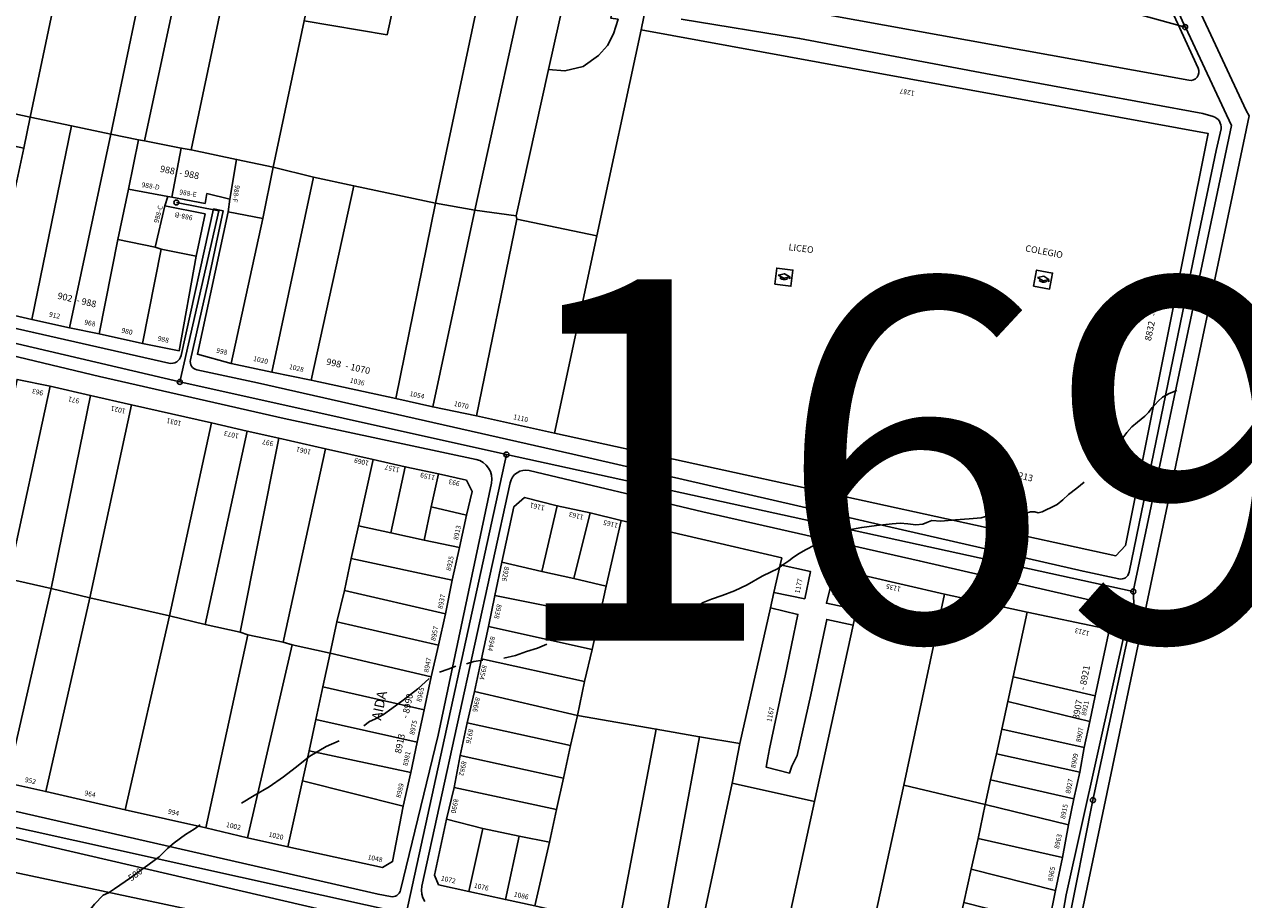
# Model space of a CAD drawing. Extents: x 341965 to 349308, y 6286600 to 6293425.
# Drawn here: x 346410 to 346781, y 6287381 to 6287648 of the extents above; entities that cross this region are included whole.
import ezdxf

# ---------------------------------------------------------------- set-up
doc = ezdxf.new("R2010")
doc.units = 0
doc.header["$MEASUREMENT"] = 0
doc.layers.get('0').update_dxf_attribs({"linetype": 'CONTINUOUS'})
for name, color, linetype in [('1010', 7, 'CONTINUOUS'), ('1400', 7, 'CONTINUOUS'), ('1500', 7, 'CONTINUOUS'), ('2000', 7, 'CONTINUOUS'), ('2510', 7, 'CONTINUOUS'), ('LIMITE_PREDIAL', 7, 'CONTINUOUS')]:
    doc.layers.add(name, color=color, linetype=linetype)

msp = doc.modelspace()

# ---------------------------------------------------------------- linework, layer by layer
at = {"color": 1}
for points in [[(347171.01, 6289500.16), (347057.86, 6288984.87), (347052.32, 6288952.85), (347036.01, 6288933.37), (346757.91, 6287672.35), (346781.65, 6287621.46), (346782.54, 6287619.84), (346674.64, 6287105.56), (346648.35, 6287108.97), (346552.42, 6286671.22), (346544.57, 6286674.02), (346445.6, 6286693.98), (346439.58, 6286692.65), (346237.87, 6286731.11), (346242.74, 6286750.1), (346236.89, 6286751.81), (345318, 6286918.22), (345177.03, 6287008.3), (345173.62, 6287023.39), (343568.58, 6287696.09)], [(346760.6, 6287536.21), (346758.25, 6287535.24), (346756.23, 6287534.15), (346754.86, 6287532.91), (346754.01, 6287531.97), (346753.11, 6287530.99), (346751.95, 6287529.47), (346750.81, 6287528.41), (346748.62, 6287526.54), (346746.93, 6287525.1), (346745.32, 6287523.37), (346744.1, 6287521.78), (346742.81, 6287520.3), (346741.7, 6287519.19), (346740.8, 6287517.8), (346739.97, 6287516.76), (346738.72, 6287515.44)], [(346732.39, 6287508.28), (346730.18, 6287506.5), (346727.61, 6287504.58), (346725.88, 6287502.92), (346724.15, 6287501.49), (346722.36, 6287500.62), (346720.87, 6287499.86), (346719.56, 6287499.29), (346718.41, 6287499.01), (346717.34, 6287499.29), (346716.1, 6287499.25), (346714.78, 6287498.87), (346713.6, 6287498.45), (346711.31, 6287498.19), (346709.58, 6287498.17), (346708.45, 6287498.2), (346706.83, 6287498.06), (346703.73, 6287498.21), (346701, 6287497.42), (346697.39, 6287497.14), (346693.23, 6287496.84), (346688.73, 6287496.4), (346686.04, 6287496.59), (346684.56, 6287496.06), (346683.33, 6287495.47), (346681.21, 6287495.31), (346678.69, 6287495.65), (346676.37, 6287495.85), (346673.96, 6287495.62), (346669.17, 6287495.15), (346664.71, 6287494.52), (346660.2, 6287493.67), (346656.47, 6287492.23), (346653.7, 6287491.04), (346650.49, 6287489.26), (346647.63, 6287487.67), (346645.71, 6287486.61), (346643.95, 6287485.45), (346642.52, 6287484.32), (346640.75, 6287483.13), (346639.12, 6287481.95), (346637.14, 6287480.99), (346634.39, 6287479.69), (346629.89, 6287477.03), (346626.03, 6287475.25), (346622.22, 6287473.84), (346618.96, 6287472.71), (346616.5, 6287471.63), (346614.79, 6287470.69), (346613.7, 6287470.12), (346611.68, 6287469.39), (346609.94, 6287468.51)], [(346584.33, 6287461.31), (346585.94, 6287462.04), (346587.56, 6287462.54), (346588.89, 6287462.83), (346591.03, 6287463.62), (346593.84, 6287464.44), (346595.35, 6287464.65), (346597.25, 6287465.04), (346599.01, 6287465.37)], [(346555.85, 6287454.71), (346559.4, 6287455.55), (346562.71, 6287456.71), (346566.04, 6287457.78), (346568.86, 6287459.01)], [(346544.47, 6287452.99), (346546.68, 6287453.72), (346549.41, 6287454.16)], [(346536.22, 6287450.44), (346538.88, 6287451.34), (346541.18, 6287452.28)], [(346533.11, 6287448.5), (346529.6, 6287445.43), (346525.15, 6287441.98), (346521.72, 6287439.43), (346519.22, 6287437.58), (346516.52, 6287436.1), (346514.97, 6287435.45), (346513.22, 6287434.16)], [(346505.7, 6287429.58), (346501.72, 6287427.84), (346496.8, 6287424.9), (346492.28, 6287421.37), (346488.76, 6287418.62), (346484.39, 6287415.56), (346479.81, 6287412.95), (346476.01, 6287410.58)], [(346408.68, 6287344), (346410.79, 6287347.77), (346412.73, 6287352.59), (346414.02, 6287356.15), (346415.28, 6287358.99), (346416.89, 6287361.79), (346418.54, 6287364.58), (346420.26, 6287367.63), (346421.31, 6287369.39), (346422.38, 6287370.48), (346424.18, 6287371.8), (346426.35, 6287373.77), (346429.55, 6287377.73), (346431.3, 6287379.88), (346433.86, 6287382.57), (346435.52, 6287383.29), (346437.34, 6287384.52), (346442.22, 6287387.87), (346450.91, 6287394.23), (346453.48, 6287396.79), (346455.49, 6287398.47), (346458.97, 6287401.01), (346461.56, 6287402.65), (346463.44, 6287403.96)]]:
    msp.add_lwpolyline(points, dxfattribs=at)
at = {"color": 10}
for points in [[(346805.6, 6287906.97), (346752.94, 6287669.57), (346763.11, 6287646.83)], [(346672.4, 6287671.88), (346763.11, 6287646.83)], [(346747.33, 6287475.02), (346777.17, 6287616.91), (346763.17, 6287646.82)], [(346457.24, 6287538.81), (346469.1, 6287590.89), (346456.17, 6287593.43)], [(346363.09, 6287560.88), (346457.24, 6287538.81)], [(346457.24, 6287538.81), (346556.61, 6287516.69)], [(346556.61, 6287516.69), (346526.11, 6287376.84)], [(346556.61, 6287516.69), (346747.33, 6287475.02)], [(346735.06, 6287411.5), (346747.55, 6287470.01), (346747.33, 6287475.02)], [(346361.49, 6287413.27), (346526.11, 6287376.84)], [(346712.57, 6287290.85), (346719.43, 6287332.7), (346735.06, 6287411.5)]]:
    msp.add_lwpolyline(points, dxfattribs=at)
at = {"color": 4}
for points in [[(346638.26, 6287568.58), (346638.87, 6287573.49), (346643.78, 6287572.87), (346643.17, 6287567.96), (346638.26, 6287568.58)], [(346717, 6287568), (346717.93, 6287572.86), (346722.79, 6287571.93), (346721.86, 6287567.07), (346717, 6287568)], [(346639.31, 6287571.29), (346641.17, 6287571.74), (346642.8, 6287570.85), (346641, 6287570.38), (346639.3, 6287571.28)], [(346640.23, 6287570.79), (346639.87, 6287570.34)], [(346641.87, 6287570.6), (346641.98, 6287570.08)], [(346642.8, 6287570.85), (346642.58, 6287570.21)], [(346642.8, 6287570.85), (346642.61, 6287570.2)], [(346642.8, 6287570.85), (346642.64, 6287570.2)], [(346642.8, 6287570.85), (346642.69, 6287570.19)], [(346642.8, 6287570.85), (346642.71, 6287570.19)], [(346642.8, 6287570.85), (346642.74, 6287570.19)], [(346642.8, 6287570.85), (346642.79, 6287570.18)], [(346718.22, 6287570.64), (346720.11, 6287570.97), (346721.68, 6287569.97), (346719.86, 6287569.63), (346718.22, 6287570.63)], [(346719.11, 6287570.08), (346718.73, 6287569.66)], [(346720.73, 6287569.79), (346720.81, 6287569.26)], [(346721.68, 6287569.97), (346721.42, 6287569.34)], [(346721.68, 6287569.97), (346721.45, 6287569.34)], [(346721.68, 6287569.97), (346721.47, 6287569.33)], [(346721.68, 6287569.97), (346721.53, 6287569.32)], [(346721.68, 6287569.97), (346721.55, 6287569.32)], [(346721.68, 6287569.97), (346721.58, 6287569.31)], [(346721.68, 6287569.97), (346721.63, 6287569.3)]]:
    msp.add_lwpolyline(points, dxfattribs=at)
for centre in [(346456.16, 6287593.43), (346457.23, 6287538.81)]:
    msp.add_circle(centre, 0.759)
for centre, start, end in [((346641.19, 6287572.27), 235.5802, 289.8002), ((346720.17, 6287571.49), 231.856, 286.0759)]:
    msp.add_arc(centre, 2.33, start, end, dxfattribs=at)
at = {"layer": '1400', "color": 2}
for points in [[(346601.64, 6287665.92), (346597.6, 6287645.99), (346770.15, 6287614.42), (346744.92, 6287489.02), (346742.04, 6287485.9)], [(346742.04, 6287485.9), (346571.25, 6287523.18), (346547.5, 6287528.5), (346534.18, 6287531.19), (346522.96, 6287533.81), (346497.22, 6287539.31), (346485.2, 6287541.81), (346472.88, 6287544.42), (346462.56, 6287547.24), (346471.92, 6287590.61), (346472.49, 6287594.42), (346465.48, 6287596.16), (346464.9, 6287593.16), (346454.79, 6287595.08), (346453.58, 6287595.27), (346452.71, 6287592.46), (346464.93, 6287589.96), (346462.22, 6287577.14), (346457.05, 6287548.3), (346445.83, 6287550.51), (346432.71, 6287553.41), (346423.69, 6287555.24), (346412.17, 6287557.85), (346399.35, 6287560.75)], [(346407.74, 6287539.59), (346417.74, 6287537.49), (346430.04, 6287534.69), (346442.54, 6287531.79), (346466.84, 6287526.39), (346477.74, 6287523.79), (346487.34, 6287521.69), (346501.54, 6287518.49), (346516.04, 6287515.19), (346525.84, 6287512.99), (346535.94, 6287510.79), (346544.44, 6287508.89)], [(346544.44, 6287508.89), (346546.14, 6287505.49), (346544.44, 6287498.29), (346542.34, 6287488.39), (346540.14, 6287478.49), (346538.04, 6287468.19), (346535.94, 6287458.69), (346533.74, 6287448.99), (346531.54, 6287438.99), (346529.44, 6287429.19), (346527.54, 6287419.89), (346525.14, 6287409.69), (346521.94, 6287392.79), (346518.94, 6287390.99), (346490.14, 6287397.29), (346477.84, 6287399.99), (346465.14, 6287403.09), (346440.64, 6287408.59), (346416.44, 6287414.09), (346404.64, 6287416.79)], [(346565.27, 6287379.32), (346556.27, 6287381.22), (346545.17, 6287383.72), (346535.97, 6287385.72), (346534.67, 6287388.62), (346538.37, 6287405.72), (346540.67, 6287415.32), (346542.57, 6287425.12), (346544.67, 6287435.02), (346546.87, 6287444.62), (346548.97, 6287454.52), (346551.17, 6287464.32), (346553.07, 6287473.82), (346555.17, 6287483.92), (346558.87, 6287500.82), (346562.07, 6287503.62), (346572.07, 6287501.12), (346582.07, 6287498.92), (346591.47, 6287496.62), (346640.37, 6287485.22), (346639.87, 6287483.12), (346649.07, 6287481.12), (346647.37, 6287472.82), (346637.97, 6287474.72), (346636.97, 6287470.02), (346645.27, 6287468.02), (346641.37, 6287449.32), (346640.47, 6287445.32), (346636.67, 6287427.12), (346636.07, 6287423.82), (346635.67, 6287421.52), (346642.77, 6287419.72), (346643.47, 6287421.82), (346645.07, 6287425.12), (346649.17, 6287443.52), (346650.07, 6287447.42), (346654.07, 6287466.52), (346662.07, 6287464.72), (346663.07, 6287469.52), (346653.97, 6287471.42), (346655.87, 6287479.42), (346664.87, 6287477.62), (346665.37, 6287479.92), (346689.87, 6287474.22), (346715.07, 6287468.72), (346738.27, 6287463.82), (346739.77, 6287462.22), (346735.77, 6287443.22), (346734.07, 6287435.42), (346732.37, 6287427.52), (346731.07, 6287420.02), (346729.27, 6287411.92)], [(346729.27, 6287411.92), (346727.57, 6287404.02), (346725.77, 6287394.02), (346723.67, 6287384.02), (346721.77, 6287374.42)], [(346515, 6287218.06), (346516.83, 6287226.38), (346518.66, 6287234.5), (346520.69, 6287243.01), (346522.22, 6287250.73), (346523.95, 6287258.94), (346525.88, 6287267.46), (346529.44, 6287283.69), (346531.17, 6287291.91), (346533.1, 6287300.22), (346534.64, 6287308.04), (346536.47, 6287315.95), (346538.3, 6287324.17), (346540.03, 6287332.28), (346541.96, 6287340.6), (346546, 6287359.43), (346523.66, 6287364.24), (346503.42, 6287368.67), (346484.78, 6287372.71), (346459.64, 6287378.3), (346367.42, 6287397.92)]]:
    msp.add_lwpolyline(points, dxfattribs=at)
at = {"layer": '1500'}
for centre in [(346763.1, 6287646.83), (346556.6, 6287516.69), (346747.32, 6287475.02), (346735.05, 6287411.5)]:
    msp.add_circle(centre, 0.759, dxfattribs=at)
at = {"layer": '2000', "color": 1}
for points in [[(346754.7, 6287661.4), (346767.06, 6287634.28), (346767.26, 6287633.61), (346767.28, 6287632.9), (346767.11, 6287632.22), (346766.75, 6287631.61), (346766.25, 6287631.11), (346765.63, 6287630.77), (346764.94, 6287630.61), (346764.24, 6287630.64), (346646.41, 6287651.97)], [(346609.8, 6287649.27), (346645.81, 6287643.38), (346702.38, 6287632.71), (346768.48, 6287620.48), (346771.61, 6287619.59), (346772.18, 6287619.37), (346772.7, 6287619.05), (346773.15, 6287618.65), (346773.53, 6287618.16), (346773.81, 6287617.62), (346773.99, 6287617.04), (346774.06, 6287616.43), (346774.02, 6287615.82), (346772.58, 6287609.27), (346766.86, 6287582.11), (346746.06, 6287480.88), (346745.91, 6287480.38)], [(346745.91, 6287480.38), (346745.66, 6287479.92), (346745.32, 6287479.53), (346744.92, 6287479.2), (346744.46, 6287478.96), (346743.96, 6287478.82), (346743.44, 6287478.78), (346742.92, 6287478.84), (346732.05, 6287481.2), (346665.15, 6287496.56), (346576.83, 6287516.77), (346480.87, 6287538.5), (346462.36, 6287542.54), (346461.89, 6287542.69), (346461.47, 6287542.93), (346461.1, 6287543.24), (346460.8, 6287543.63), (346460.58, 6287544.06), (346460.45, 6287544.53), (346460.41, 6287545.02), (346460.48, 6287545.5), (346465.74, 6287568.85), (346470.43, 6287590.87), (346467.52, 6287591.46), (346457.65, 6287546.9), (346457.46, 6287546.31), (346457.15, 6287545.78), (346456.75, 6287545.31), (346456.27, 6287544.93), (346455.72, 6287544.65), (346455.13, 6287544.48), (346454.51, 6287544.44), (346453.9, 6287544.51), (346371.5, 6287563.22)], [(346356.36, 6287419.74), (346517.55, 6287382.83), (346521.36, 6287382.12), (346521.86, 6287382.08), (346522.36, 6287382.13), (346522.84, 6287382.27), (346523.28, 6287382.51), (346523.67, 6287382.83), (346523.99, 6287383.21), (346524.24, 6287383.65), (346524.39, 6287384.13), (346535.88, 6287431.29), (346552.02, 6287508.03), (346552.16, 6287509.21), (346552.06, 6287510.39), (346551.73, 6287511.53), (346551.19, 6287512.59), (346550.45, 6287513.52), (346549.55, 6287514.29), (346548.51, 6287514.87), (346547.38, 6287515.23), (346488.99, 6287527.67), (346432.84, 6287540.43), (346368.83, 6287555.79)], [(346562.54, 6287511.93), (346561.6, 6287511.86), (346560.69, 6287511.6), (346559.84, 6287511.17), (346559.1, 6287510.58), (346558.49, 6287509.86), (346558.03, 6287509.03), (346557.74, 6287508.13), (346530.89, 6287385.35), (346530.76, 6287384.14), (346530.85, 6287382.92), (346531.19, 6287381.75), (346531.74, 6287380.66)], [(346720.02, 6287343.05), (346726.94, 6287382.64), (346745.57, 6287466.51), (346745.65, 6287467.19), (346745.59, 6287467.87), (346745.4, 6287468.53), (346745.08, 6287469.13), (346744.65, 6287469.66), (346744.12, 6287470.1), (346743.52, 6287470.42), (346742.87, 6287470.62), (346734.3, 6287472.33), (346682.22, 6287484.37), (346616.4, 6287499.27), (346563.48, 6287511.81), (346562.54, 6287511.93)], [(346546.96, 6287367.3), (346371.21, 6287408.19)]]:
    msp.add_lwpolyline(points, dxfattribs=at)
at = {"layer": 'LIMITE_PREDIAL', "color": 4}
for points in [[(346436.24, 6287614.24), (346424.32, 6287616.74), (346411.7, 6287619.45), (346419.99, 6287659.01), (346428.08, 6287698.58), (346452.92, 6287693.87), (346436.24, 6287614.24)], [(346446.45, 6287612.22), (346444.65, 6287612.5), (346436.24, 6287614.24), (346452.92, 6287693.87), (346463.54, 6287691.95), (346446.45, 6287612.22)], [(346460.67, 6287609.43), (346457.67, 6287610), (346446.45, 6287612.22), (346463.54, 6287691.95), (346477.55, 6287689.46), (346460.67, 6287609.43)], [(346477.55, 6287689.46), (346502.69, 6287684.55), (346495.07, 6287648.69), (346485.62, 6287604.22), (346474.5, 6287606.53), (346460.67, 6287609.43), (346477.55, 6287689.46)], [(346528.13, 6287679.95), (346520.3, 6287644.49), (346495.07, 6287648.69), (346502.69, 6287684.55), (346528.13, 6287679.95)], [(346485.62, 6287604.22), (346497.94, 6287601.11), (346510.16, 6287598.51), (346535, 6287593.2), (346552.37, 6287675.34), (346528.13, 6287679.95), (346520.3, 6287644.49), (346495.07, 6287648.69), (346485.62, 6287604.22)], [(346552.37, 6287675.34), (346564.89, 6287672.94), (346547.02, 6287591.09), (346535, 6287593.2), (346552.37, 6287675.34)], [(346564.89, 6287672.94), (346577.6, 6287670.73), (346569.39, 6287633.87), (346559.53, 6287589.39), (346547.02, 6287591.09), (346564.89, 6287672.94)], [(346577.6, 6287670.73), (346592.13, 6287667.95), (346588.37, 6287649.52), (346590.57, 6287649.23), (346589.2, 6287644.82), (346587.33, 6287641.21), (346584.66, 6287638.19), (346579.98, 6287634.85), (346574.39, 6287633.51), (346569.39, 6287633.87), (346577.6, 6287670.73)], [(346559.53, 6287589.39), (346559.74, 6287588.39), (346584.08, 6287583.28), (346597.6, 6287645.99), (346601.64, 6287665.92), (346592.13, 6287667.95), (346588.37, 6287649.52), (346590.57, 6287649.23), (346589.2, 6287644.82), (346587.33, 6287641.21), (346584.66, 6287638.19), (346579.98, 6287634.85), (346574.39, 6287633.51), (346569.39, 6287633.87), (346559.53, 6287589.39)], [(346394.45, 6287663.61), (346419.99, 6287659.01), (346411.7, 6287619.45), (346386.45, 6287624.85), (346394.45, 6287663.61)], [(346770.15, 6287614.42), (346744.92, 6287489.02), (346742.04, 6287485.9), (346571.25, 6287523.18), (346584.08, 6287583.28), (346597.6, 6287645.99), (346770.15, 6287614.42)], [(346386.45, 6287624.85), (346384.43, 6287615.34), (346409.77, 6287609.93), (346411.7, 6287619.45), (346386.45, 6287624.85)], [(346412.17, 6287557.85), (346399.35, 6287560.75), (346403.49, 6287580.78), (346405.52, 6287590.1), (346409.77, 6287609.93), (346411.7, 6287619.45), (346424.32, 6287616.74), (346412.17, 6287557.85)], [(346423.69, 6287555.24), (346412.17, 6287557.85), (346424.32, 6287616.74), (346436.24, 6287614.24), (346423.69, 6287555.24)], [(346436.24, 6287614.24), (346444.65, 6287612.5), (346441.57, 6287597.48), (346438.39, 6287582.15), (346432.71, 6287553.41), (346423.69, 6287555.24), (346436.24, 6287614.24)], [(346444.65, 6287612.5), (346446.45, 6287612.22), (346457.67, 6287610), (346454.79, 6287595.08), (346453.58, 6287595.27), (346441.57, 6287597.48), (346444.65, 6287612.5)], [(346457.67, 6287610), (346460.67, 6287609.43), (346474.5, 6287606.53), (346472.49, 6287594.42), (346465.48, 6287596.16), (346464.9, 6287593.16), (346454.79, 6287595.08), (346457.67, 6287610)], [(346485.62, 6287604.22), (346482.44, 6287588.59), (346471.92, 6287590.61), (346472.49, 6287594.42), (346474.5, 6287606.53), (346485.62, 6287604.22)], [(346485.2, 6287541.81), (346472.88, 6287544.42), (346482.44, 6287588.59), (346485.62, 6287604.22), (346497.94, 6287601.11), (346485.2, 6287541.81)], [(346497.22, 6287539.31), (346485.2, 6287541.81), (346497.94, 6287601.11), (346510.16, 6287598.51), (346497.22, 6287539.31)], [(346522.96, 6287533.81), (346497.22, 6287539.31), (346510.16, 6287598.51), (346535, 6287593.2), (346522.96, 6287533.81)], [(346449.7, 6287579.84), (346438.39, 6287582.15), (346441.57, 6287597.48), (346453.58, 6287595.27), (346452.71, 6287592.46), (346449.7, 6287579.84)], [(346451.51, 6287579.25), (346449.7, 6287579.84), (346452.71, 6287592.46), (346464.93, 6287589.96), (346462.22, 6287577.14), (346451.51, 6287579.25)], [(346472.88, 6287544.42), (346462.56, 6287547.24), (346471.92, 6287590.61), (346482.44, 6287588.59), (346472.88, 6287544.42)], [(346534.18, 6287531.19), (346522.96, 6287533.81), (346535, 6287593.2), (346547.02, 6287591.09), (346534.18, 6287531.19)], [(346559.53, 6287589.39), (346559.74, 6287588.39), (346547.5, 6287528.5), (346534.18, 6287531.19), (346547.02, 6287591.09), (346559.53, 6287589.39)], [(346559.74, 6287588.39), (346584.08, 6287583.28), (346571.25, 6287523.18), (346547.5, 6287528.5), (346559.74, 6287588.39)], [(346438.39, 6287582.15), (346449.7, 6287579.84), (346451.51, 6287579.25), (346445.83, 6287550.51), (346432.71, 6287553.41), (346438.39, 6287582.15)], [(346457.05, 6287548.3), (346445.83, 6287550.51), (346451.51, 6287579.25), (346462.22, 6287577.14), (346457.05, 6287548.3)], [(346405.14, 6287478.89), (346395.04, 6287481.29), (346407.74, 6287539.59), (346417.74, 6287537.49), (346405.14, 6287478.89)], [(346417.74, 6287537.49), (346430.04, 6287534.69), (346418.04, 6287475.89), (346405.14, 6287478.89), (346417.74, 6287537.49)], [(346430.04, 6287534.69), (346442.54, 6287531.79), (346429.84, 6287473.09), (346418.04, 6287475.89), (346430.04, 6287534.69)], [(346442.54, 6287531.79), (346466.84, 6287526.39), (346454.04, 6287467.59), (346429.84, 6287473.09), (346442.54, 6287531.79)], [(346464.94, 6287464.99), (346454.04, 6287467.59), (346466.84, 6287526.39), (346477.74, 6287523.79), (346464.94, 6287464.99)], [(346477.74, 6287523.79), (346487.34, 6287521.69), (346475.64, 6287462.59), (346464.94, 6287464.99), (346477.74, 6287523.79)], [(346487.34, 6287521.69), (346501.54, 6287518.49), (346488.64, 6287459.59), (346477.94, 6287461.79), (346475.64, 6287462.59), (346487.34, 6287521.69)], [(346501.54, 6287518.49), (346516.04, 6287515.19), (346511.64, 6287494.99), (346509.34, 6287485.09), (346507.34, 6287475.29), (346505.04, 6287465.79), (346502.94, 6287456.19), (346491.44, 6287458.79), (346488.64, 6287459.59), (346501.54, 6287518.49)], [(346521.44, 6287492.89), (346511.64, 6287494.99), (346516.04, 6287515.19), (346525.84, 6287512.99), (346521.44, 6287492.89)], [(346525.84, 6287512.99), (346535.94, 6287510.79), (346533.74, 6287500.79), (346531.54, 6287490.69), (346521.44, 6287492.89), (346525.84, 6287512.99)], [(346533.74, 6287500.79), (346535.94, 6287510.79), (346544.44, 6287508.89), (346546.14, 6287505.49), (346544.44, 6287498.29), (346533.74, 6287500.79)], [(346567.37, 6287481.12), (346555.17, 6287483.92), (346558.87, 6287500.82), (346562.07, 6287503.62), (346572.07, 6287501.12), (346567.37, 6287481.12)], [(346531.54, 6287490.69), (346533.74, 6287500.79), (346544.44, 6287498.29), (346542.34, 6287488.39), (346531.54, 6287490.69)], [(346577.07, 6287479.02), (346567.37, 6287481.12), (346572.07, 6287501.12), (346582.07, 6287498.92), (346577.07, 6287479.02)], [(346586.97, 6287476.62), (346577.07, 6287479.02), (346582.07, 6287498.92), (346591.47, 6287496.62), (346586.97, 6287476.62)], [(346509.34, 6287485.09), (346511.64, 6287494.99), (346521.44, 6287492.89), (346531.54, 6287490.69), (346542.34, 6287488.39), (346540.14, 6287478.49), (346509.34, 6287485.09)], [(346640.37, 6287485.22), (346639.87, 6287483.12), (346637.97, 6287474.72), (346636.97, 6287470.02), (346627.57, 6287428.72), (346615.37, 6287430.82), (346602.17, 6287433.12), (346578.27, 6287437.22), (346580.37, 6287447.62), (346582.67, 6287457.32), (346584.87, 6287467.42), (346586.97, 6287476.62), (346591.47, 6287496.62), (346640.37, 6287485.22)], [(346507.34, 6287475.29), (346509.34, 6287485.09), (346540.14, 6287478.49), (346538.04, 6287468.19), (346507.34, 6287475.29)], [(346553.07, 6287473.82), (346555.17, 6287483.92), (346567.37, 6287481.12), (346577.07, 6287479.02), (346586.97, 6287476.62), (346584.87, 6287467.42), (346553.07, 6287473.82)], [(346639.87, 6287483.12), (346637.97, 6287474.72), (346647.37, 6287472.82), (346649.07, 6287481.12), (346639.87, 6287483.12)], [(346665.37, 6287479.92), (346689.87, 6287474.22), (346677.47, 6287416.02), (346664.57, 6287356.72), (346639.67, 6287362.22), (346650.37, 6287411.12), (346662.07, 6287464.72), (346663.07, 6287469.52), (346664.87, 6287477.62), (346665.37, 6287479.92)], [(346655.87, 6287479.42), (346653.97, 6287471.42), (346663.07, 6287469.52), (346664.87, 6287477.62), (346655.87, 6287479.42)], [(346404.64, 6287416.79), (346392.04, 6287419.49), (346405.14, 6287478.89), (346418.04, 6287475.89), (346404.64, 6287416.79)], [(346416.44, 6287414.09), (346404.64, 6287416.79), (346418.04, 6287475.89), (346429.84, 6287473.09), (346416.44, 6287414.09)], [(346440.64, 6287408.59), (346416.44, 6287414.09), (346429.84, 6287473.09), (346454.04, 6287467.59), (346440.64, 6287408.59)], [(346505.04, 6287465.79), (346535.94, 6287458.69), (346538.04, 6287468.19), (346507.34, 6287475.29), (346505.04, 6287465.79)], [(346551.17, 6287464.32), (346553.07, 6287473.82), (346584.87, 6287467.42), (346582.67, 6287457.32), (346551.17, 6287464.32)], [(346689.87, 6287474.22), (346715.07, 6287468.72), (346710.77, 6287449.02), (346709.17, 6287441.52), (346707.37, 6287433.12), (346705.67, 6287425.62), (346703.87, 6287417.72), (346702.27, 6287410.22), (346677.47, 6287416.02), (346689.87, 6287474.22)], [(346636.97, 6287470.02), (346627.57, 6287428.72), (346625.27, 6287416.62), (346650.37, 6287411.12), (346662.07, 6287464.72), (346654.07, 6287466.52), (346650.07, 6287447.42), (346649.17, 6287443.52), (346645.07, 6287425.12), (346643.47, 6287421.82), (346642.77, 6287419.72), (346635.67, 6287421.52), (346636.07, 6287423.82), (346636.67, 6287427.12), (346640.47, 6287445.32), (346641.37, 6287449.32), (346645.27, 6287468.02), (346636.97, 6287470.02)], [(346710.77, 6287449.02), (346715.07, 6287468.72), (346738.27, 6287463.82), (346739.77, 6287462.22), (346735.77, 6287443.22), (346710.77, 6287449.02)], [(346465.14, 6287403.09), (346440.64, 6287408.59), (346454.04, 6287467.59), (346464.94, 6287464.99), (346475.64, 6287462.59), (346477.94, 6287461.79), (346465.14, 6287403.09)], [(346502.94, 6287456.19), (346505.04, 6287465.79), (346535.94, 6287458.69), (346533.74, 6287448.99), (346502.94, 6287456.19)], [(346477.84, 6287399.99), (346465.14, 6287403.09), (346477.94, 6287461.79), (346488.64, 6287459.59), (346491.44, 6287458.79), (346477.84, 6287399.99)], [(346548.97, 6287454.52), (346551.17, 6287464.32), (346582.67, 6287457.32), (346580.37, 6287447.62), (346548.97, 6287454.52)], [(346491.44, 6287458.79), (346502.94, 6287456.19), (346500.74, 6287445.99), (346498.64, 6287436.09), (346496.54, 6287426.49), (346494.54, 6287417.39), (346490.14, 6287397.29), (346477.84, 6287399.99), (346491.44, 6287458.79)], [(346500.74, 6287445.99), (346502.94, 6287456.19), (346533.74, 6287448.99), (346531.54, 6287438.99), (346500.74, 6287445.99)], [(346546.87, 6287444.62), (346548.97, 6287454.52), (346580.37, 6287447.62), (346578.27, 6287437.22), (346546.87, 6287444.62)], [(346498.64, 6287436.09), (346500.74, 6287445.99), (346531.54, 6287438.99), (346529.44, 6287429.19), (346498.64, 6287436.09)], [(346709.17, 6287441.52), (346710.77, 6287449.02), (346735.77, 6287443.22), (346734.07, 6287435.42), (346709.17, 6287441.52)], [(346544.67, 6287435.02), (346546.87, 6287444.62), (346578.27, 6287437.22), (346576.07, 6287428.12), (346544.67, 6287435.02)], [(346707.37, 6287433.12), (346709.17, 6287441.52), (346734.07, 6287435.42), (346732.37, 6287427.52), (346707.37, 6287433.12)], [(346496.54, 6287426.49), (346498.64, 6287436.09), (346529.44, 6287429.19), (346527.54, 6287419.89), (346496.54, 6287426.49)], [(346542.57, 6287425.12), (346544.67, 6287435.02), (346576.07, 6287428.12), (346573.97, 6287418.22), (346542.57, 6287425.12)], [(346590.77, 6287373.42), (346565.27, 6287379.32), (346569.67, 6287398.72), (346571.87, 6287408.62), (346573.97, 6287418.22), (346576.07, 6287428.12), (346578.27, 6287437.22), (346602.17, 6287433.12), (346590.77, 6287373.42)], [(346604.17, 6287370.32), (346590.77, 6287373.42), (346602.17, 6287433.12), (346615.37, 6287430.82), (346604.17, 6287370.32)], [(346705.67, 6287425.62), (346707.37, 6287433.12), (346732.37, 6287427.52), (346731.07, 6287420.02), (346705.67, 6287425.62)], [(346614.87, 6287367.72), (346604.17, 6287370.32), (346615.37, 6287430.82), (346627.57, 6287428.72), (346625.27, 6287416.62), (346614.87, 6287367.72)], [(346494.54, 6287417.39), (346525.14, 6287409.69), (346527.54, 6287419.89), (346496.54, 6287426.49), (346494.54, 6287417.39)], [(346540.67, 6287415.32), (346542.57, 6287425.12), (346573.97, 6287418.22), (346571.87, 6287408.62), (346540.67, 6287415.32)], [(346703.87, 6287417.72), (346705.67, 6287425.62), (346731.07, 6287420.02), (346729.27, 6287411.92), (346703.87, 6287417.72)], [(346494.54, 6287417.39), (346490.14, 6287397.29), (346518.94, 6287390.99), (346521.94, 6287392.79), (346525.14, 6287409.69), (346494.54, 6287417.39)], [(346639.67, 6287362.22), (346614.87, 6287367.72), (346625.27, 6287416.62), (346650.37, 6287411.12), (346639.67, 6287362.22)], [(346702.27, 6287410.22), (346703.87, 6287417.72), (346729.27, 6287411.92), (346727.57, 6287404.02), (346702.27, 6287410.22)], [(346571.87, 6287408.62), (346569.67, 6287398.72), (346560.47, 6287400.52), (346549.47, 6287402.82), (346538.37, 6287405.72), (346540.67, 6287415.32), (346571.87, 6287408.62)], [(346677.47, 6287416.02), (346702.27, 6287410.22), (346700.17, 6287399.82), (346697.97, 6287390.52), (346695.77, 6287380.32), (346689.07, 6287351.12), (346664.57, 6287356.72), (346677.47, 6287416.02)], [(346700.17, 6287399.82), (346702.27, 6287410.22), (346727.57, 6287404.02), (346725.77, 6287394.02), (346700.17, 6287399.82)], [(346545.17, 6287383.72), (346535.97, 6287385.72), (346534.67, 6287388.62), (346538.37, 6287405.72), (346549.47, 6287402.82), (346545.17, 6287383.72)], [(346556.27, 6287381.22), (346545.17, 6287383.72), (346549.47, 6287402.82), (346560.47, 6287400.52), (346556.27, 6287381.22)], [(346343.16, 6287298.51), (346387.39, 6287289.08), (346434.68, 6287278.88), (346447.55, 6287329.7), (346459.64, 6287378.3), (346367.42, 6287397.92), (346364.33, 6287384.79), (346361.85, 6287382.17), (346343.16, 6287298.51)], [(346565.27, 6287379.32), (346556.27, 6287381.22), (346560.47, 6287400.52), (346569.67, 6287398.72), (346565.27, 6287379.32)], [(346697.97, 6287390.52), (346700.17, 6287399.82), (346725.77, 6287394.02), (346723.67, 6287384.02), (346697.97, 6287390.52)], [(346723.67, 6287384.02), (346721.77, 6287374.42), (346702.57, 6287378.62), (346695.77, 6287380.32), (346697.97, 6287390.52), (346723.67, 6287384.02)]]:
    msp.add_lwpolyline(points, dxfattribs=at)

# ---------------------------------------------------------------- texts
at = {"color": 10}
for s, height, rotation, p in [('988', 2, 348.874, (346451.08, 6287602.79)), (' - 988', 2, 348.874, (346456.29, 6287601.77)), ('902', 2, 346.8113, (346419.87, 6287564.17)), (' - 988', 2, 346.8113, (346425.03, 6287562.96)), ('998', 2, 347.4416, (346501.66, 6287544.1)), (' - 1070', 2, 347.4416, (346506.85, 6287542.94)), ('AIDA', 3, 77.9796, (346518.46, 6287435.62))]:
    msp.add_text(s, height=height, rotation=rotation, dxfattribs=at).set_placement(p)
at = {"color": 4}
for s, rotation, p in [('LICEO', 352.8847, (346642.35, 6287578.93)), ('COLEGIO', 349.1605, (346714.34, 6287578.61))]:
    msp.add_text(s, height=2, rotation=rotation, dxfattribs=at).set_placement(p)
at = {"color": 3}
msp.add_text('1699', height=110, dxfattribs=at).set_placement((346555.38, 6287460))
at = {"color": 1}
msp.add_text('580', height=2, rotation=36.8985, dxfattribs=at).set_placement((346442.45, 6287386.71))
at = {"layer": '1010', "color": 10}
for s, rotation, p in [(' - 9036', 78.1514, (346754.13, 6287558.08)), ('8832', 78.1514, (346752.68, 6287551.16)), ('1110', 347.327, (346701.65, 6287511.8)), (' - 1213', 347.327, (346708.55, 6287510.25)), (' - 8921', 79.0109, (346732.61, 6287444.27)), (' - 8990', 77.9796, (346526.52, 6287435.62)), ('8907', 79.0109, (346730.76, 6287435.92)), ('8913', 77.9796, (346524.5, 6287425.54))]:
    msp.add_text(s, height=2, rotation=rotation, dxfattribs=at).set_placement(p)
at = {"layer": '2510', "color": 4}
for s, rotation, p in [('1287', 169.6528, (346680.88, 6287627.33)), ('988-D', 350.9366, (346445.5, 6287598.14)), ('988-F', 261.0396, (346474.03, 6287598.82)), ('988-E', 350.6502, (346456.96, 6287595.93)), ('988-C', 74.8856, (346450.71, 6287587.07)), ('988-B', 168.5642, (346461.23, 6287589.42)), ('912', 347.4989, (346417.31, 6287558.74)), ('968', 347.4989, (346428.05, 6287556.36)), ('980', 347.4989, (346439.35, 6287553.85)), ('988', 347.4989, (346450.39, 6287551.41)), ('998', 347.3843, (346468.2, 6287547.76)), ('1020', 347.3843, (346479.45, 6287545.24)), ('1028', 347.3843, (346490.34, 6287542.79)), ('1036', 347.3843, (346508.85, 6287538.64)), ('963', 167.5902, (346415.8, 6287536.09)), ('1054', 347.3843, (346527.02, 6287534.57)), ('971', 167.5902, (346426.78, 6287533.66)), ('1021', 167.5902, (346440.85, 6287530.56)), ('1070', 347.3843, (346540.52, 6287531.54)), ('1031', 167.5902, (346457.82, 6287526.82)), ('1110', 347.3843, (346558.58, 6287527.5)), ('1073', 167.5902, (346475.28, 6287522.97)), ('997', 167.5902, (346485.83, 6287520.65)), ('1061', 167.5902, (346497.27, 6287518.13)), ('1069', 167.5329, (346514.9, 6287514.73)), ('1157', 167.5329, (346524.22, 6287512.66)), ('1159', 167.5329, (346535.01, 6287510.28)), ('993', 167.5329, (346542.54, 6287508.5)), ('1161', 166.6734, (346568.37, 6287501.05)), ('1163', 166.6734, (346580.2, 6287498.25)), ('8913', 78.0941, (346541.88, 6287490.53)), ('1165', 166.6734, (346590.69, 6287495.76)), ('1171', 166.6734, (346604.15, 6287492.57)), ('8925', 77.6358, (346539.65, 6287481.19)), ('8926', 258.6331, (346556.02, 6287482.73)), ('1177', 77.5785, (346645.75, 6287474.33)), ('1195', 256.9143, (346656.63, 6287478.31)), ('1135', 167.0172, (346676.72, 6287476.37)), ('8937', 77.6358, (346537.09, 6287469.56)), ('8938', 258.6331, (346553.73, 6287471.32)), ('1209', 167.0172, (346700.9, 6287470.78)), ('8957', 77.6358, (346534.96, 6287459.85)), ('8944', 258.6331, (346551.75, 6287461.48)), ('1213', 166.6734, (346734.13, 6287462.86)), ('8947', 77.6358, (346532.85, 6287450.24)), ('8954', 258.0029, (346549.24, 6287452.77)), ('8965', 77.9223, (346530.67, 6287441.24)), ('8966', 258.0029, (346547.16, 6287442.94)), ('1167', 77.5785, (346637.17, 6287435.2)), ('8921', 78.4952, (346732.95, 6287437.12)), ('8975', 77.9223, (346528.53, 6287431.23)), ('8976', 258.0029, (346545.12, 6287433.33)), ('8907', 78.4952, (346731.3, 6287429.01)), ('8981', 77.9223, (346526.5, 6287421.74)), ('8909', 78.4952, (346729.7, 6287421.11)), ('8982', 258.0029, (346543.04, 6287423.53)), ('952', 347.4416, (346409.96, 6287417.07)), ('8989', 77.9223, (346524.43, 6287412.03)), ('8927', 78.4952, (346728.13, 6287413.39)), ('964', 347.4416, (346428.11, 6287413.02)), ('994', 347.1551, (346453.5, 6287407.41)), ('8990', 258.0029, (346540.61, 6287412.07)), ('8915', 78.4952, (346726.56, 6287405.67)), ('1002', 347.1551, (346471.18, 6287403.37)), ('1020', 347.1551, (346484.14, 6287400.41)), ('8963', 78.4952, (346724.71, 6287396.57)), ('1048', 347.1551, (346514.27, 6287393.53)), ('8965', 78.4952, (346722.7, 6287386.65)), ('1072', 347.6135, (346536.56, 6287387.07)), ('1076', 347.6135, (346546.6, 6287384.87)), ('1086', 347.6135, (346558.76, 6287382.2))]:
    msp.add_text(s, height=1.5, rotation=rotation, dxfattribs=at).set_placement(p)

doc.saveas('drawing.dxf')
